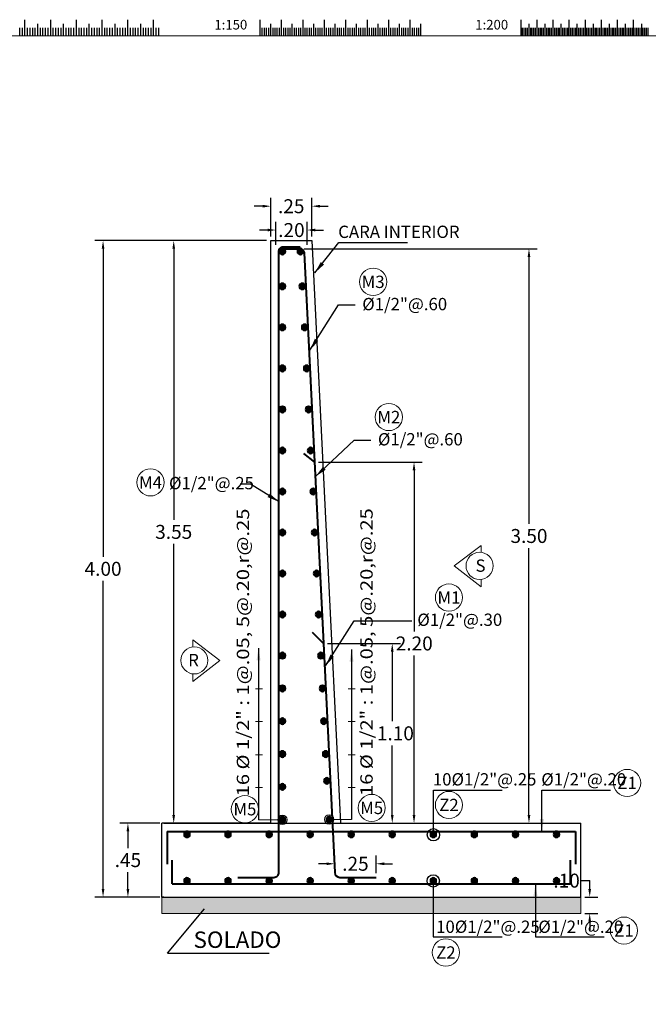
# Model space of a CAD drawing. Extents: x 50 to 137, y 93 to 236.
# Drawn here: x 54 to 58, y 98 to 104 of the extents above; entities that cross this region are included whole.
import ezdxf
from ezdxf.enums import TextEntityAlignment as Align

# ---------------------------------------------------------------- set-up
doc = ezdxf.new("R2010")
doc.units = 0
doc.header["$LTSCALE"] = 1.5
doc.header["$MEASUREMENT"] = 0
doc.header["$PDMODE"] = 3
doc.layers.get('DEFPOINTS').update_dxf_attribs({"linetype": 'CONTINUOUS', "lineweight": 13})
for name, color, linetype, lineweight in [('ACHURADO', 253, 'CONTINUOUS', 5), ('ARQUITECTURA', 4, 'CONTINUOUS', 25), ('COTAS', 7, 'CONTINUOUS', 25), ('FIERRO', 150, 'CONTINUOUS', 40), ('L-FINA', 8, 'CONTINUOUS', 5), ('TEXTO-DET', 120, 'CONTINUOUS', 25), ('TEXTO-FINO', 7, 'CONTINUOUS', 13)]:
    doc.layers.add(name, color=color, linetype=linetype, lineweight=lineweight)
doc.layers.add('MEM', color=7, linetype='CONTINUOUS')
doc.styles.add('COTAS-TEXTO', font='ARIALN.TTF', dxfattribs={"height": 0.085})
doc.styles.get("Standard").update_dxf_attribs({"font": 'ARIALN.TTF'})
doc.styles.add('TEXTO-DET', font='ARIALN.TTF', dxfattribs={"oblique": 10, "height": 0.15})
doc.styles.add('TITULO', font='txt')
doc.dimstyles.new('COTAS-1', dxfattribs={"dimtxt": 0.085, "dimasz": 0.05, "dimexe": 0.05, "dimexo": 0.025, "dimgap": 0.03, "dimtad": 0, "dimtih": 1, "dimtoh": 1, "dimzin": 4, "dimdsep": 46, "dimtxsty": 'COTAS-TEXTO', "dimcen": 0.09, "dimclrd": 8, "dimclre": 8, "dimclrt": 256, "dimadec": 0, "dimazin": 0, "dimtfac": 1, "dimtix": 1, "dimtofl": 0, "dimtmove": 1, "dimatfit": 3, "dimfxl": 0, "dimtolj": 1, "dimtzin": 0, "dimarcsym": 0})
doc.dimstyles.new('COTAS-1-1', dxfattribs={"dimtxt": 0.18, "dimasz": 0.055, "dimexe": 0.05, "dimexo": 0.05, "dimgap": 0.05, "dimtad": 0, "dimtih": 1, "dimtoh": 1, "dimzin": 5, "dimdsep": 46, "dimtxsty": 'COTAS-TEXTO', "dimcen": 0.09, "dimclrd": 8, "dimclre": 8, "dimclrt": 256, "dimadec": 0, "dimazin": 0, "dimtfac": 1, "dimtofl": 0, "dimtmove": 1, "dimatfit": 3, "dimfxl": 0, "dimtolj": 1, "dimtzin": 0, "dimarcsym": 0})

# ---------------------------------------------------------------- blocks, each defined once
blk = doc.blocks.new('REGLA')
at = {"layer": 'MEM'}
for p, q in [((185.5, 0), (185.5, 5)), ((193.5, 0), (193.5, 5)), ((201.5, 0), (201.5, 5)), ((209.5, 0), (209.5, 5)), ((217.5, 0), (217.5, 5)), ((225.5, 0), (225.5, 5)), ((258.6, 0), (258.6, 5)), ((265.27, 0), (265.27, 5)), ((271.93, 0), (271.93, 5)), ((278.6, 0), (278.6, 5)), ((285.27, 0), (285.27, 5)), ((291.93, 0), (291.93, 5)), ((298.6, 0), (298.6, 5)), ((305.27, 0), (305.27, 5)), ((339.7, 0), (339.7, 5)), ((344.7, 0), (344.7, 5)), ((349.7, 0), (349.7, 5)), ((354.7, 0), (354.7, 5)), ((359.7, 0), (359.7, 5)), ((364.7, 0), (364.7, 5)), ((369.7, 0), (369.7, 5)), ((374.7, 0), (374.7, 5))]:
    blk.add_line(p, q, dxfattribs=at)
at = {"layer": 'MEM', "color": 9}
for p, q in [((189.5, 0), (189.5, 3.75)), ((197.5, 0), (197.5, 3.75)), ((205.5, 0), (205.5, 3.75)), ((213.5, 0), (213.5, 3.75)), ((221.5, 0), (221.5, 3.75)), ((261.93, 0), (261.93, 3.75)), ((268.6, 0), (268.6, 3.75)), ((275.27, 0), (275.27, 3.75)), ((281.93, 0), (281.93, 3.75)), ((288.6, 0), (288.6, 3.75)), ((295.27, 0), (295.27, 3.75)), ((301.93, 0), (301.93, 3.75)), ((308.6, 0), (308.6, 3.75)), ((342.2, 0), (342.2, 3.75)), ((347.2, 0), (347.2, 3.75)), ((352.2, 0), (352.2, 3.75)), ((357.2, 0), (357.2, 3.75)), ((362.2, 0), (362.2, 3.75)), ((367.2, 0), (367.2, 3.75)), ((372.2, 0), (372.2, 3.75)), ((377.2, 0), (377.2, 3.75))]:
    blk.add_line(p, q, dxfattribs=at)
at = {"layer": 'MEM', "color": 8}
for p, q in [((183.9, 0), (183.9, 2.5)), ((184.7, 0), (184.7, 2.5)), ((186.3, 0), (186.3, 2.5)), ((187.1, 0), (187.1, 2.5)), ((187.9, 0), (187.9, 2.5)), ((188.7, 0), (188.7, 2.5)), ((190.3, 0), (190.3, 2.5)), ((191.1, 0), (191.1, 2.5)), ((191.9, 0), (191.9, 2.5)), ((192.7, 0), (192.7, 2.5)), ((194.3, 0), (194.3, 2.5)), ((195.1, 0), (195.1, 2.5)), ((195.9, 0), (195.9, 2.5)), ((196.7, 0), (196.7, 2.5)), ((198.3, 0), (198.3, 2.5)), ((199.1, 0), (199.1, 2.5)), ((199.9, 0), (199.9, 2.5)), ((200.7, 0), (200.7, 2.5)), ((202.3, 0), (202.3, 2.5)), ((203.1, 0), (203.1, 2.5)), ((203.9, 0), (203.9, 2.5)), ((204.7, 0), (204.7, 2.5)), ((206.3, 0), (206.3, 2.5)), ((207.1, 0), (207.1, 2.5)), ((207.9, 0), (207.9, 2.5)), ((208.7, 0), (208.7, 2.5)), ((210.3, 0), (210.3, 2.5)), ((211.1, 0), (211.1, 2.5)), ((211.9, 0), (211.9, 2.5)), ((212.7, 0), (212.7, 2.5)), ((214.3, 0), (214.3, 2.5)), ((215.1, 0), (215.1, 2.5)), ((215.9, 0), (215.9, 2.5)), ((216.7, 0), (216.7, 2.5)), ((218.3, 0), (218.3, 2.5)), ((219.1, 0), (219.1, 2.5)), ((219.9, 0), (219.9, 2.5)), ((220.7, 0), (220.7, 2.5)), ((222.3, 0), (222.3, 2.5)), ((223.1, 0), (223.1, 2.5)), ((223.9, 0), (223.9, 2.5)), ((224.7, 0), (224.7, 2.5)), ((226.3, 0), (226.3, 2.5)), ((227.1, 0), (227.1, 2.5)), ((259.27, 0), (259.27, 2.5)), ((259.93, 0), (259.93, 2.5)), ((260.6, 0), (260.6, 2.5)), ((261.27, 0), (261.27, 2.5)), ((262.6, 0), (262.6, 2.5)), ((263.27, 0), (263.27, 2.5)), ((263.93, 0), (263.93, 2.5)), ((264.6, 0), (264.6, 2.5)), ((265.93, 0), (265.93, 2.5)), ((266.6, 0), (266.6, 2.5)), ((267.27, 0), (267.27, 2.5)), ((267.93, 0), (267.93, 2.5)), ((269.27, 0), (269.27, 2.5)), ((269.93, 0), (269.93, 2.5)), ((270.6, 0), (270.6, 2.5)), ((271.27, 0), (271.27, 2.5)), ((272.6, 0), (272.6, 2.5)), ((273.27, 0), (273.27, 2.5)), ((273.93, 0), (273.93, 2.5)), ((274.6, 0), (274.6, 2.5)), ((275.93, 0), (275.93, 2.5)), ((276.6, 0), (276.6, 2.5)), ((277.27, 0), (277.27, 2.5)), ((277.93, 0), (277.93, 2.5)), ((279.27, 0), (279.27, 2.5)), ((279.93, 0), (279.93, 2.5)), ((280.6, 0), (280.6, 2.5)), ((281.27, 0), (281.27, 2.5)), ((282.6, 0), (282.6, 2.5)), ((283.27, 0), (283.27, 2.5)), ((283.93, 0), (283.93, 2.5)), ((284.6, 0), (284.6, 2.5)), ((285.93, 0), (285.93, 2.5)), ((286.6, 0), (286.6, 2.5)), ((287.27, 0), (287.27, 2.5)), ((287.93, 0), (287.93, 2.5)), ((289.27, 0), (289.27, 2.5)), ((289.93, 0), (289.93, 2.5)), ((290.6, 0), (290.6, 2.5)), ((291.27, 0), (291.27, 2.5)), ((292.6, 0), (292.6, 2.5)), ((293.27, 0), (293.27, 2.5)), ((293.93, 0), (293.93, 2.5)), ((294.6, 0), (294.6, 2.5)), ((295.93, 0), (295.93, 2.5)), ((296.6, 0), (296.6, 2.5)), ((297.27, 0), (297.27, 2.5)), ((297.93, 0), (297.93, 2.5)), ((299.27, 0), (299.27, 2.5)), ((299.93, 0), (299.93, 2.5)), ((300.6, 0), (300.6, 2.5)), ((301.27, 0), (301.27, 2.5)), ((302.6, 0), (302.6, 2.5)), ((303.27, 0), (303.27, 2.5)), ((303.93, 0), (303.93, 2.5)), ((304.6, 0), (304.6, 2.5)), ((305.93, 0), (305.93, 2.5)), ((306.6, 0), (306.6, 2.5)), ((307.27, 0), (307.27, 2.5)), ((307.93, 0), (307.93, 2.5)), ((340.2, 0), (340.2, 2.5)), ((340.7, 0), (340.7, 2.5)), ((341.2, 0), (341.2, 2.5)), ((341.7, 0), (341.7, 2.5)), ((342.7, 0), (342.7, 2.5)), ((343.2, 0), (343.2, 2.5)), ((343.7, 0), (343.7, 2.5)), ((344.2, 0), (344.2, 2.5)), ((345.2, 0), (345.2, 2.5)), ((345.7, 0), (345.7, 2.5)), ((346.2, 0), (346.2, 2.5)), ((346.7, 0), (346.7, 2.5)), ((347.7, 0), (347.7, 2.5)), ((348.2, 0), (348.2, 2.5)), ((348.7, 0), (348.7, 2.5)), ((349.2, 0), (349.2, 2.5)), ((350.2, 0), (350.2, 2.5)), ((350.7, 0), (350.7, 2.5)), ((351.2, 0), (351.2, 2.5)), ((351.7, 0), (351.7, 2.5)), ((352.7, 0), (352.7, 2.5)), ((353.2, 0), (353.2, 2.5)), ((353.7, 0), (353.7, 2.5)), ((354.2, 0), (354.2, 2.5)), ((355.2, 0), (355.2, 2.5)), ((355.7, 0), (355.7, 2.5)), ((356.2, 0), (356.2, 2.5)), ((356.7, 0), (356.7, 2.5)), ((357.7, 0), (357.7, 2.5)), ((358.2, 0), (358.2, 2.5)), ((358.7, 0), (358.7, 2.5)), ((359.2, 0), (359.2, 2.5)), ((360.2, 0), (360.2, 2.5)), ((360.7, 0), (360.7, 2.5)), ((361.2, 0), (361.2, 2.5)), ((361.7, 0), (361.7, 2.5)), ((362.7, 0), (362.7, 2.5)), ((363.2, 0), (363.2, 2.5)), ((363.7, 0), (363.7, 2.5)), ((364.2, 0), (364.2, 2.5)), ((365.2, 0), (365.2, 2.5)), ((365.7, 0), (365.7, 2.5)), ((366.2, 0), (366.2, 2.5)), ((366.7, 0), (366.7, 2.5)), ((367.7, 0), (367.7, 2.5)), ((368.2, 0), (368.2, 2.5)), ((368.7, 0), (368.7, 2.5)), ((369.2, 0), (369.2, 2.5)), ((370.2, 0), (370.2, 2.5)), ((370.7, 0), (370.7, 2.5)), ((371.2, 0), (371.2, 2.5)), ((371.7, 0), (371.7, 2.5)), ((372.7, 0), (372.7, 2.5)), ((373.2, 0), (373.2, 2.5)), ((373.7, 0), (373.7, 2.5)), ((374.2, 0), (374.2, 2.5)), ((375.2, 0), (375.2, 2.5)), ((375.7, 0), (375.7, 2.5)), ((376.2, 0), (376.2, 2.5)), ((376.7, 0), (376.7, 2.5)), ((377.7, 0), (377.7, 2.5)), ((378.2, 0), (378.2, 2.5)), ((378.7, 0), (378.7, 2.5)), ((379.2, 0), (379.2, 2.5))]:
    blk.add_line(p, q, dxfattribs=at)
at = {"layer": 'MEM', "style": 'TITULO'}
for s, p in [('1:150', (254.6, 2)), ('1:200', (335.7, 2))]:
    blk.add_text(s, height=3, dxfattribs=at).set_placement(p, align=Align.RIGHT)
blk = doc.blocks.new('ESCALAS')
at = {"layer": 'MEM'}
for p, q in [((185.5, 0), (185.5, 5)), ((193.5, 0), (193.5, 5)), ((201.5, 0), (201.5, 5)), ((209.5, 0), (209.5, 5)), ((217.5, 0), (217.5, 5)), ((225.5, 0), (225.5, 5)), ((258.6, 0), (258.6, 5)), ((265.27, 0), (265.27, 5)), ((271.93, 0), (271.93, 5)), ((278.6, 0), (278.6, 5)), ((285.27, 0), (285.27, 5)), ((291.93, 0), (291.93, 5)), ((298.6, 0), (298.6, 5)), ((305.27, 0), (305.27, 5)), ((339.7, 0), (339.7, 5)), ((344.7, 0), (344.7, 5)), ((349.7, 0), (349.7, 5)), ((354.7, 0), (354.7, 5)), ((359.7, 0), (359.7, 5)), ((364.7, 0), (364.7, 5)), ((369.7, 0), (369.7, 5)), ((374.7, 0), (374.7, 5))]:
    blk.add_line(p, q, dxfattribs=at)
at = {"layer": 'MEM', "color": 9}
for p, q in [((189.5, 0), (189.5, 3.75)), ((197.5, 0), (197.5, 3.75)), ((205.5, 0), (205.5, 3.75)), ((213.5, 0), (213.5, 3.75)), ((221.5, 0), (221.5, 3.75)), ((261.93, 0), (261.93, 3.75)), ((268.6, 0), (268.6, 3.75)), ((275.27, 0), (275.27, 3.75)), ((281.93, 0), (281.93, 3.75)), ((288.6, 0), (288.6, 3.75)), ((295.27, 0), (295.27, 3.75)), ((301.93, 0), (301.93, 3.75)), ((308.6, 0), (308.6, 3.75)), ((342.2, 0), (342.2, 3.75)), ((347.2, 0), (347.2, 3.75)), ((352.2, 0), (352.2, 3.75)), ((357.2, 0), (357.2, 3.75)), ((362.2, 0), (362.2, 3.75)), ((367.2, 0), (367.2, 3.75)), ((372.2, 0), (372.2, 3.75)), ((377.2, 0), (377.2, 3.75))]:
    blk.add_line(p, q, dxfattribs=at)
at = {"layer": 'MEM', "color": 8}
for p, q in [((183.9, 0), (183.9, 2.5)), ((184.7, 0), (184.7, 2.5)), ((186.3, 0), (186.3, 2.5)), ((187.1, 0), (187.1, 2.5)), ((187.9, 0), (187.9, 2.5)), ((188.7, 0), (188.7, 2.5)), ((190.3, 0), (190.3, 2.5)), ((191.1, 0), (191.1, 2.5)), ((191.9, 0), (191.9, 2.5)), ((192.7, 0), (192.7, 2.5)), ((194.3, 0), (194.3, 2.5)), ((195.1, 0), (195.1, 2.5)), ((195.9, 0), (195.9, 2.5)), ((196.7, 0), (196.7, 2.5)), ((198.3, 0), (198.3, 2.5)), ((199.1, 0), (199.1, 2.5)), ((199.9, 0), (199.9, 2.5)), ((200.7, 0), (200.7, 2.5)), ((202.3, 0), (202.3, 2.5)), ((203.1, 0), (203.1, 2.5)), ((203.9, 0), (203.9, 2.5)), ((204.7, 0), (204.7, 2.5)), ((206.3, 0), (206.3, 2.5)), ((207.1, 0), (207.1, 2.5)), ((207.9, 0), (207.9, 2.5)), ((208.7, 0), (208.7, 2.5)), ((210.3, 0), (210.3, 2.5)), ((211.1, 0), (211.1, 2.5)), ((211.9, 0), (211.9, 2.5)), ((212.7, 0), (212.7, 2.5)), ((214.3, 0), (214.3, 2.5)), ((215.1, 0), (215.1, 2.5)), ((215.9, 0), (215.9, 2.5)), ((216.7, 0), (216.7, 2.5)), ((218.3, 0), (218.3, 2.5)), ((219.1, 0), (219.1, 2.5)), ((219.9, 0), (219.9, 2.5)), ((220.7, 0), (220.7, 2.5)), ((222.3, 0), (222.3, 2.5)), ((223.1, 0), (223.1, 2.5)), ((223.9, 0), (223.9, 2.5)), ((224.7, 0), (224.7, 2.5)), ((226.3, 0), (226.3, 2.5)), ((227.1, 0), (227.1, 2.5)), ((259.27, 0), (259.27, 2.5)), ((259.93, 0), (259.93, 2.5)), ((260.6, 0), (260.6, 2.5)), ((261.27, 0), (261.27, 2.5)), ((262.6, 0), (262.6, 2.5)), ((263.27, 0), (263.27, 2.5)), ((263.93, 0), (263.93, 2.5)), ((264.6, 0), (264.6, 2.5)), ((265.93, 0), (265.93, 2.5)), ((266.6, 0), (266.6, 2.5)), ((267.27, 0), (267.27, 2.5)), ((267.93, 0), (267.93, 2.5)), ((269.27, 0), (269.27, 2.5)), ((269.93, 0), (269.93, 2.5)), ((270.6, 0), (270.6, 2.5)), ((271.27, 0), (271.27, 2.5)), ((272.6, 0), (272.6, 2.5)), ((273.27, 0), (273.27, 2.5)), ((273.93, 0), (273.93, 2.5)), ((274.6, 0), (274.6, 2.5)), ((275.93, 0), (275.93, 2.5)), ((276.6, 0), (276.6, 2.5)), ((277.27, 0), (277.27, 2.5)), ((277.93, 0), (277.93, 2.5)), ((279.27, 0), (279.27, 2.5)), ((279.93, 0), (279.93, 2.5)), ((280.6, 0), (280.6, 2.5)), ((281.27, 0), (281.27, 2.5)), ((282.6, 0), (282.6, 2.5)), ((283.27, 0), (283.27, 2.5)), ((283.93, 0), (283.93, 2.5)), ((284.6, 0), (284.6, 2.5)), ((285.93, 0), (285.93, 2.5)), ((286.6, 0), (286.6, 2.5)), ((287.27, 0), (287.27, 2.5)), ((287.93, 0), (287.93, 2.5)), ((289.27, 0), (289.27, 2.5)), ((289.93, 0), (289.93, 2.5)), ((290.6, 0), (290.6, 2.5)), ((291.27, 0), (291.27, 2.5)), ((292.6, 0), (292.6, 2.5)), ((293.27, 0), (293.27, 2.5)), ((293.93, 0), (293.93, 2.5)), ((294.6, 0), (294.6, 2.5)), ((295.93, 0), (295.93, 2.5)), ((296.6, 0), (296.6, 2.5)), ((297.27, 0), (297.27, 2.5)), ((297.93, 0), (297.93, 2.5)), ((299.27, 0), (299.27, 2.5)), ((299.93, 0), (299.93, 2.5)), ((300.6, 0), (300.6, 2.5)), ((301.27, 0), (301.27, 2.5)), ((302.6, 0), (302.6, 2.5)), ((303.27, 0), (303.27, 2.5)), ((303.93, 0), (303.93, 2.5)), ((304.6, 0), (304.6, 2.5)), ((305.93, 0), (305.93, 2.5)), ((306.6, 0), (306.6, 2.5)), ((307.27, 0), (307.27, 2.5)), ((307.93, 0), (307.93, 2.5)), ((340.2, 0), (340.2, 2.5)), ((340.7, 0), (340.7, 2.5)), ((341.2, 0), (341.2, 2.5)), ((341.7, 0), (341.7, 2.5)), ((342.7, 0), (342.7, 2.5)), ((343.2, 0), (343.2, 2.5)), ((343.7, 0), (343.7, 2.5)), ((344.2, 0), (344.2, 2.5)), ((345.2, 0), (345.2, 2.5)), ((345.7, 0), (345.7, 2.5)), ((346.2, 0), (346.2, 2.5)), ((346.7, 0), (346.7, 2.5)), ((347.7, 0), (347.7, 2.5)), ((348.2, 0), (348.2, 2.5)), ((348.7, 0), (348.7, 2.5)), ((349.2, 0), (349.2, 2.5)), ((350.2, 0), (350.2, 2.5)), ((350.7, 0), (350.7, 2.5)), ((351.2, 0), (351.2, 2.5)), ((351.7, 0), (351.7, 2.5)), ((352.7, 0), (352.7, 2.5)), ((353.2, 0), (353.2, 2.5)), ((353.7, 0), (353.7, 2.5)), ((354.2, 0), (354.2, 2.5)), ((355.2, 0), (355.2, 2.5)), ((355.7, 0), (355.7, 2.5)), ((356.2, 0), (356.2, 2.5)), ((356.7, 0), (356.7, 2.5)), ((357.7, 0), (357.7, 2.5)), ((358.2, 0), (358.2, 2.5)), ((358.7, 0), (358.7, 2.5)), ((359.2, 0), (359.2, 2.5)), ((360.2, 0), (360.2, 2.5)), ((360.7, 0), (360.7, 2.5)), ((361.2, 0), (361.2, 2.5)), ((361.7, 0), (361.7, 2.5)), ((362.7, 0), (362.7, 2.5)), ((363.2, 0), (363.2, 2.5)), ((363.7, 0), (363.7, 2.5)), ((364.2, 0), (364.2, 2.5)), ((365.2, 0), (365.2, 2.5)), ((365.7, 0), (365.7, 2.5)), ((366.2, 0), (366.2, 2.5)), ((366.7, 0), (366.7, 2.5)), ((367.7, 0), (367.7, 2.5)), ((368.2, 0), (368.2, 2.5)), ((368.7, 0), (368.7, 2.5)), ((369.2, 0), (369.2, 2.5)), ((370.2, 0), (370.2, 2.5)), ((370.7, 0), (370.7, 2.5)), ((371.2, 0), (371.2, 2.5)), ((371.7, 0), (371.7, 2.5)), ((372.7, 0), (372.7, 2.5)), ((373.2, 0), (373.2, 2.5)), ((373.7, 0), (373.7, 2.5)), ((374.2, 0), (374.2, 2.5)), ((375.2, 0), (375.2, 2.5)), ((375.7, 0), (375.7, 2.5)), ((376.2, 0), (376.2, 2.5)), ((376.7, 0), (376.7, 2.5)), ((377.7, 0), (377.7, 2.5)), ((378.2, 0), (378.2, 2.5)), ((378.7, 0), (378.7, 2.5)), ((379.2, 0), (379.2, 2.5))]:
    blk.add_line(p, q, dxfattribs=at)
at = {"layer": 'MEM', "style": 'TITULO'}
for s, p in [('1:150', (254.6, 2)), ('1:200', (335.7, 2))]:
    blk.add_text(s, height=3, dxfattribs=at).set_placement(p, align=Align.RIGHT)
blk = doc.blocks.new('FIERRO')
at = {"layer": 'FIERRO'}
blk.add_circle((0, 0), 0.018, dxfattribs=at)
at = {"layer": 'L-FINA', "const_width": 0.018}
blk.add_lwpolyline([(0, -0.009, 1), (0, 0.009, 1)], format="xyb", close=True, dxfattribs=at)
blk = doc.blocks.new('*D99')
at = {"layer": 'COTAS', "color": 8, "lineweight": -2}
for p, q in [((55.7416, 102.7757), (54.6958, 102.7757)), ((54.7458, 102.7257), (54.7458, 100.8491)), ((54.7458, 98.8257), (54.7458, 100.7023)), ((55.0793, 98.7757), (54.6958, 98.7757))]:
    blk.add_line(p, q, dxfattribs=at)
at = {"layer": 'COTAS', "color": 8}
for points in [[(54.7374, 102.7257), (54.7541, 102.7257), (54.7458, 102.7757)], [(54.7374, 98.8257), (54.7541, 98.8257), (54.7458, 98.7757)]]:
    blk.add_solid(points, dxfattribs=at)
at = {"layer": 'DEFPOINTS', "color": 0}
for p in [(54.7458, 102.7757), (55.7666, 102.7757), (55.1043, 98.7757)]:
    blk.add_point(p, dxfattribs=at)
at = {"layer": 'COTAS', "insert": (54.7458, 100.7757), "char_height": 0.085, "attachment_point": 5, "style": 'COTAS-TEXTO'}
blk.add_mtext('\\A1;4.00', dxfattribs=at)
blk = doc.blocks.new('*D100')
at = {"layer": 'COTAS', "color": 8, "lineweight": -2}
for p, q in [((55.0916, 99.2257), (54.8471, 99.2257)), ((54.8971, 99.1757), (54.8971, 99.074)), ((54.8971, 98.8257), (54.8971, 98.9275)), ((55.0916, 98.7757), (54.8471, 98.7757))]:
    blk.add_line(p, q, dxfattribs=at)
at = {"layer": 'COTAS', "color": 8}
for points in [[(54.8888, 99.1757), (54.9054, 99.1757), (54.8971, 99.2257)], [(54.8888, 98.8257), (54.9054, 98.8257), (54.8971, 98.7757)]]:
    blk.add_solid(points, dxfattribs=at)
at = {"layer": 'DEFPOINTS', "color": 0}
for p in [(55.1166, 99.2257), (54.8971, 98.7757), (55.1166, 98.7757)]:
    blk.add_point(p, dxfattribs=at)
at = {"layer": 'COTAS', "insert": (54.8971, 99.0007), "char_height": 0.085, "attachment_point": 5, "style": 'COTAS-TEXTO'}
blk.add_mtext('\\A1;.45', dxfattribs=at)
blk = doc.blocks.new('*D101')
at = {"layer": 'COTAS', "color": 8, "lineweight": -2}
for p, q in [((55.7416, 102.7757), (55.126, 102.7757)), ((55.176, 102.7257), (55.176, 101.0741)), ((55.176, 99.2757), (55.176, 100.9273)), ((55.151, 99.2257), (55.126, 99.2257))]:
    blk.add_line(p, q, dxfattribs=at)
at = {"layer": 'COTAS', "color": 8}
for points in [[(55.1676, 102.7257), (55.1843, 102.7257), (55.176, 102.7757)], [(55.1676, 99.2757), (55.1843, 99.2757), (55.176, 99.2257)]]:
    blk.add_solid(points, dxfattribs=at)
at = {"layer": 'DEFPOINTS', "color": 0}
for p in [(55.7666, 102.7757), (55.176, 99.2257), (55.176, 99.2257)]:
    blk.add_point(p, dxfattribs=at)
at = {"layer": 'COTAS', "insert": (55.176, 101.0007), "char_height": 0.085, "attachment_point": 5, "style": 'COTAS-TEXTO'}
blk.add_mtext('\\A1;3.55', dxfattribs=at)
blk = doc.blocks.new('*D102')
at = {"layer": 'COTAS', "color": 8, "lineweight": -2}
for p, q in [((56.1129, 100.3208), (56.5566, 100.3208)), ((56.5066, 100.2708), (56.5066, 99.8467)), ((56.5066, 99.2757), (56.5066, 99.6999)), ((56.1669, 99.2257), (56.5566, 99.2257))]:
    blk.add_line(p, q, dxfattribs=at)
at = {"layer": 'COTAS', "color": 8}
for points in [[(56.4983, 100.2708), (56.515, 100.2708), (56.5066, 100.3208)], [(56.4983, 99.2757), (56.515, 99.2757), (56.5066, 99.2257)]]:
    blk.add_solid(points, dxfattribs=at)
at = {"layer": 'DEFPOINTS', "color": 0}
for p in [(56.0879, 100.3208), (56.1419, 99.2257), (56.5066, 99.2257)]:
    blk.add_point(p, dxfattribs=at)
at = {"layer": 'COTAS', "insert": (56.5258, 99.7733), "char_height": 0.085, "attachment_point": 5, "style": 'COTAS-TEXTO'}
blk.add_mtext('\\A1;1.10', dxfattribs=at)
blk = doc.blocks.new('*D103')
at = {"layer": 'COTAS', "color": 8, "lineweight": -2}
for p, q in [((56.0584, 101.4253), (56.6892, 101.4253)), ((56.6392, 101.3753), (56.6392, 100.3942)), ((56.6392, 99.2757), (56.6392, 100.2474)), ((56.058, 99.2257), (56.6892, 99.2257))]:
    blk.add_line(p, q, dxfattribs=at)
at = {"layer": 'COTAS', "color": 8}
for points in [[(56.6308, 101.3753), (56.6475, 101.3753), (56.6392, 101.4253)], [(56.6308, 99.2757), (56.6475, 99.2757), (56.6392, 99.2257)]]:
    blk.add_solid(points, dxfattribs=at)
at = {"layer": 'DEFPOINTS', "color": 0}
for p in [(56.0334, 101.4253), (56.033, 99.2257), (56.6392, 99.2257)]:
    blk.add_point(p, dxfattribs=at)
at = {"layer": 'COTAS', "insert": (56.6405, 100.3208), "char_height": 0.085, "attachment_point": 5, "style": 'COTAS-TEXTO'}
blk.add_mtext('\\A1;2.20', dxfattribs=at)
blk = doc.blocks.new('*D104')
at = {"layer": 'COTAS', "color": 8, "lineweight": -2}
for p, q in [((55.9705, 102.7258), (57.3892, 102.7258)), ((57.3392, 102.6758), (57.3392, 101.0492)), ((57.3392, 99.2757), (57.3392, 100.9024)), ((56.058, 99.2257), (57.3892, 99.2257))]:
    blk.add_line(p, q, dxfattribs=at)
at = {"layer": 'COTAS', "color": 8}
for points in [[(57.3309, 102.6758), (57.3475, 102.6758), (57.3392, 102.7258)], [(57.3309, 99.2757), (57.3475, 99.2757), (57.3392, 99.2257)]]:
    blk.add_solid(points, dxfattribs=at)
at = {"layer": 'DEFPOINTS', "color": 0}
for p in [(55.9455, 102.7258), (56.033, 99.2257), (57.3392, 99.2257)]:
    blk.add_point(p, dxfattribs=at)
at = {"layer": 'COTAS', "insert": (57.3392, 100.9758), "char_height": 0.085, "attachment_point": 5, "style": 'COTAS-TEXTO'}
blk.add_mtext('\\A1;3.50', dxfattribs=at)
blk = doc.blocks.new('*D105')
at = {"layer": 'COTAS', "color": 8, "lineweight": -2}
for p, q in [((56.1568, 98.9493), (56.1568, 99.0284)), ((56.4082, 98.9207), (56.4082, 99.0284)), ((56.1068, 98.9784), (56.0568, 98.9784)), ((56.4582, 98.9784), (56.5082, 98.9784))]:
    blk.add_line(p, q, dxfattribs=at)
at = {"layer": 'COTAS', "color": 8}
for points in [[(56.1068, 98.9867), (56.1068, 98.97), (56.1568, 98.9784)], [(56.4582, 98.9867), (56.4582, 98.97), (56.4082, 98.9784)]]:
    blk.add_solid(points, dxfattribs=at)
at = {"layer": 'DEFPOINTS', "color": 0}
for p in [(56.4082, 98.9784), (56.1568, 98.9243), (56.4082, 98.8957)]:
    blk.add_point(p, dxfattribs=at)
at = {"layer": 'COTAS', "insert": (56.2825, 98.9784), "char_height": 0.085, "attachment_point": 5, "style": 'COTAS-TEXTO'}
blk.add_mtext('\\A1;.25', dxfattribs=at)
blk = doc.blocks.new('*D106')
at = {"layer": 'COTAS', "color": 8, "lineweight": -2}
for p, q in [((55.7474, 102.84), (55.6974, 102.84)), ((55.7974, 102.7508), (55.7974, 102.89)), ((55.9883, 102.7508), (55.9883, 102.89)), ((56.0383, 102.84), (56.0883, 102.84))]:
    blk.add_line(p, q, dxfattribs=at)
at = {"layer": 'COTAS', "color": 8}
for points in [[(55.7474, 102.8484), (55.7474, 102.8317), (55.7974, 102.84)], [(56.0383, 102.8484), (56.0383, 102.8317), (55.9883, 102.84)]]:
    blk.add_solid(points, dxfattribs=at)
at = {"layer": 'DEFPOINTS', "color": 0}
for p in [(55.7974, 102.84), (55.7974, 102.7258), (55.9883, 102.7258)]:
    blk.add_point(p, dxfattribs=at)
at = {"layer": 'COTAS', "insert": (55.8928, 102.84), "char_height": 0.085, "attachment_point": 5, "style": 'COTAS-TEXTO'}
blk.add_mtext('\\A1;.20', dxfattribs=at)
blk = doc.blocks.new('*D107')
at = {"layer": 'COTAS', "color": 8, "lineweight": -2}
for p, q in [((55.7666, 102.8007), (55.7666, 103.0353)), ((56.0166, 102.8007), (56.0166, 103.0353)), ((55.7166, 102.9853), (55.6666, 102.9853)), ((56.0666, 102.9853), (56.1166, 102.9853))]:
    blk.add_line(p, q, dxfattribs=at)
at = {"layer": 'COTAS', "color": 8}
for points in [[(55.7166, 102.9936), (55.7166, 102.977), (55.7666, 102.9853)], [(56.0666, 102.9936), (56.0666, 102.977), (56.0166, 102.9853)]]:
    blk.add_solid(points, dxfattribs=at)
at = {"layer": 'DEFPOINTS', "color": 0}
for p in [(55.7666, 102.9853), (55.7666, 102.7757), (56.0166, 102.7757)]:
    blk.add_point(p, dxfattribs=at)
at = {"layer": 'COTAS', "insert": (55.8916, 102.9853), "char_height": 0.085, "attachment_point": 5, "style": 'COTAS-TEXTO'}
blk.add_mtext('\\A1;.25', dxfattribs=at)
blk = doc.blocks.new('*D108')
at = {"layer": 'COTAS', "color": 8, "lineweight": -2}
for p, q in [((57.659, 98.8757), (57.709, 98.8757)), ((57.709, 98.8257), (57.709, 98.8757)), ((57.6793, 98.7757), (57.759, 98.7757)), ((57.6793, 98.6757), (57.759, 98.6757)), ((57.709, 98.6257), (57.709, 98.5757))]:
    blk.add_line(p, q, dxfattribs=at)
at = {"layer": 'COTAS', "color": 8}
for points in [[(57.7006, 98.8257), (57.7173, 98.8257), (57.709, 98.7757)], [(57.7006, 98.6257), (57.7173, 98.6257), (57.709, 98.6757)]]:
    blk.add_solid(points, dxfattribs=at)
at = {"layer": 'DEFPOINTS', "color": 0}
for p in [(57.6543, 98.7757), (57.709, 98.7757), (57.6543, 98.6757)]:
    blk.add_point(p, dxfattribs=at)
at = {"layer": 'COTAS', "insert": (57.5682, 98.8757), "char_height": 0.085, "attachment_point": 5, "style": 'COTAS-TEXTO'}
blk.add_mtext('\\A1;.10', dxfattribs=at)

msp = doc.modelspace()

# ---------------------------------------------------------------- hatches: boundary and pattern name
at = {"layer": 'ACHURADO'}
h = msp.add_hatch(dxfattribs=at)
h.set_pattern_fill('AR-SAND', color=256, scale=0.025, style=0)
h.set_pattern_definition([(37.5, (28.83477, -17.958344), (-0.001574834, 0.048170594), [0, -0.038, 0, -0.0425, 0, -0.040625]), (7.5, (28.83477, -17.958344), (0.044244418, 0.07055365), [0, -0.0205, 0, -0.03425, 0, -0.013125]), (327.5, (28.80402, -17.958344), (0.077853547, 0.000141476), [0, -0.0125, 0, -0.045, 0, -0.05875]), (317.5, (28.80402, -17.958344), (0.075153165, 0.02194189), [0, -0.00625, 0, -0.0295, 0, -0.03375])])
h.paths.add_polyline_path([(57.6543, 98.6757), (57.6543, 98.7757), (55.1043, 98.7757), (55.1043, 98.6757)])

# ---------------------------------------------------------------- linework, layer by layer
msp.add_lwpolyline([(55.1043, 98.7757), (55.1043, 98.6757), (57.6543, 98.6757), (57.6543, 98.7757), (55.1043, 98.7757), (55.1043, 98.7757)], dxfattribs=at)
at = {"layer": 'ARQUITECTURA'}
for points in [[(55.7666, 99.2257), (55.7666, 102.7757), (56.0166, 102.7757), (56.1919, 99.2257)], [(55.1043, 98.7757), (55.1043, 99.2257)], [(55.1066, 99.2257), (55.1043, 99.2257)], [(55.1166, 99.2257), (55.1066, 99.2257)], [(55.1166, 99.2257), (57.6419, 99.2257)], [(55.7666, 99.2257), (55.1166, 99.2257)], [(56.1919, 99.2257), (57.6419, 99.2257)], [(57.6419, 99.2257), (57.6543, 99.2257)], [(57.6543, 98.7757), (57.6543, 99.2257)], [(55.1043, 98.7757), (57.6543, 98.7757)], [(55.1166, 98.7757), (55.1066, 98.7757)], [(55.1166, 98.7757), (57.6419, 98.7757)], [(57.6419, 98.7757), (57.6519, 98.7757)]]:
    msp.add_lwpolyline(points, dxfattribs=at)
at = {"layer": 'FIERRO'}
for p, q in [((55.9667, 101.4787), (56.0334, 101.4253)), ((56.0195, 100.3892), (56.0879, 100.3208))]:
    msp.add_line(p, q, dxfattribs=at)
for points in [[(55.5666, 98.8957), (55.7866, 98.8957, 0.414214), (55.8166, 98.9257), (55.8166, 102.7123, -0.414214), (55.8416, 102.7373), (55.9452, 102.7373)], [(55.8416, 102.7258), (55.9455, 102.7258, -0.399834), (55.9705, 102.702), (56.1568, 98.9243, 0.399853), (56.1868, 98.8957), (56.4082, 98.8957)]]:
    msp.add_lwpolyline(points, format="xyb", dxfattribs=at)
for points in [[(55.1366, 99.1757), (57.6219, 99.1757)], [(55.1366, 99.1757), (55.1366, 98.9757)], [(57.6219, 99.1757), (57.6219, 98.9757)], [(55.1666, 98.8557), (55.1666, 99.0007)], [(57.5919, 98.8557), (57.5919, 99.0007)], [(55.1666, 98.8557), (57.5919, 98.8557)]]:
    msp.add_lwpolyline(points, dxfattribs=at)
at = {"layer": 'MEM', "linetype": 'Continuous', "const_width": 0.00588, "flags": 128}
msp.add_lwpolyline([(50.6366, 93.7583), (50.6366, 104.0228), (66.2291, 104.0228), (66.2291, 93.7583)], dxfattribs=at)
msp.add_lwpolyline([(50.6366, 93.7583), (50.6366, 104.0228), (66.2291, 104.0228), (66.2291, 93.7583)], dxfattribs=at)
at = {"layer": 'TEXTO-DET'}
for q in [(55.363, 98.7034), (55.7581, 98.4339)]:
    msp.add_line((55.139, 98.4339), q, dxfattribs=at)
at = {"layer": 'TEXTO-FINO'}
for p, q in [((55.6736, 100.0449), (55.7166, 100.0449)), ((56.2803, 100.0449), (56.2374, 100.0449)), ((55.6736, 99.8449), (55.7166, 99.8449)), ((56.2803, 99.8449), (56.2374, 99.8449)), ((55.6736, 99.643), (55.7166, 99.643)), ((56.2803, 99.643), (56.2374, 99.643)), ((55.6736, 99.443), (55.7166, 99.443)), ((56.2803, 99.443), (56.2374, 99.443)), ((55.6925, 99.247), (55.8093, 99.247)), ((56.2588, 99.2486), (56.1506, 99.2486))]:
    msp.add_line(p, q, dxfattribs=at)
for points in [[(57.0481, 100.7112), (57.0481, 100.6653), (56.8843, 100.7934), (57.0481, 100.9178)], [(57.0481, 100.9178), (57.0481, 100.8756)], [(55.2921, 100.3421), (55.2921, 100.2999)], [(55.2921, 100.1355), (55.2921, 100.0896), (55.4558, 100.2177), (55.2921, 100.3421)]]:
    msp.add_lwpolyline(points, dxfattribs=at)
for centre, radius in [((56.3903, 102.5243), 0.0828), ((56.4858, 101.7004), 0.0828), ((55.0347, 101.3025), 0.0828), ((57.0386, 100.7934), 0.0828), ((56.8519, 100.6006), 0.0828), ((55.3015, 100.2177), 0.0828), ((57.9367, 99.4709), 0.0828), ((56.8519, 99.3367), 0.0828), ((55.6096, 99.3109), 0.0828), ((56.3813, 99.3186), 0.0828), ((55.8378, 99.247), 0.0285), ((56.1221, 99.2486), 0.0285), ((57.9176, 98.5711), 0.0828), ((56.8333, 98.4378), 0.0828)]:
    msp.add_circle(centre, radius, dxfattribs=at)

# ---------------------------------------------------------------- block references
at = {"layer": 'FIERRO', "xscale": -1}
for p in [(55.8378, 102.7089), (55.9472, 102.7089), (55.8378, 102.497), (55.9588, 102.497), (55.8378, 102.247), (55.9732, 102.247), (55.8378, 101.997), (55.9858, 101.997), (55.8378, 101.747), (55.9968, 101.747), (55.8378, 101.497), (56.0091, 101.497), (55.8378, 101.247), (56.0246, 101.247), (55.8378, 100.997), (56.0334, 100.997), (55.8378, 100.747), (56.0456, 100.747), (55.8378, 100.497), (56.0583, 100.497), (55.8378, 100.247), (56.0721, 100.247), (55.8378, 100.047), (56.0818, 100.047), (55.8378, 99.847), (56.0895, 99.847), (55.8378, 99.647), (56.1014, 99.647), (56.1083, 99.4838), (55.8378, 99.447), (55.8378, 99.247), (56.1221, 99.2486), (55.2566, 99.1577), (55.5066, 99.1577), (55.7566, 99.1577), (55.7566, 99.1577), (55.7566, 99.1577), (56.0066, 99.1577), (56.2566, 99.1577), (56.2566, 99.1577), (56.2566, 99.1577), (56.5066, 99.1577), (56.7566, 99.1577), (56.7566, 99.1577), (56.7566, 99.1577), (57.0066, 99.1577), (57.2566, 99.1577), (57.2566, 99.1577), (57.2566, 99.1577), (57.5066, 99.1577), (55.2566, 98.874), (55.5066, 98.874), (55.7566, 98.874), (55.7566, 98.874), (55.7566, 98.874), (56.0066, 98.874), (56.2566, 98.874), (56.2566, 98.874), (56.2566, 98.874), (56.5066, 98.874), (56.7566, 98.874), (56.7566, 98.874), (56.7566, 98.874), (57.0066, 98.874), (57.2566, 98.874), (57.2566, 98.874), (57.2566, 98.874), (57.5066, 98.874)]:
    msp.add_blockref('FIERRO', p, dxfattribs=at)
at = {"layer": 'MEM', "xscale": 0.01958856330202252, "yscale": 0.01958856330202252, "zscale": 0.01958856330172336}
for name in ['REGLA', 'ESCALAS']:
    msp.add_blockref(name, (50.6366, 104.0228), dxfattribs=at)

# ---------------------------------------------------------------- texts
at = {"layer": 'TEXTO-DET', "style": 'TEXTO-DET'}
msp.add_text('SOLADO', height=0.1, dxfattribs=at).set_placement((55.2967, 98.4658))
at = {"layer": 'TEXTO-FINO'}
for s, p in [('CARA INTERIOR', (56.1776, 102.8292)), ('%%C1/2"@.60', (56.324, 102.3889)), ('%%C1/2"@.60', (56.4194, 101.5651)), ('%%C1/2"@.25', (55.1474, 101.2979)), ('%%C1/2"@.30', (56.6594, 100.4653)), ('10%%C1/2"@.25', (56.754, 99.4929)), ('%%C1/2"@.20', (57.4142, 99.4929)), ('10%%C1/2"@.25', (56.774, 98.5947)), ('%%C1/2"@.20', (57.3961, 98.5947))]:
    msp.add_text(s, height=0.075, dxfattribs=at).set_placement(p, align=Align.MIDDLE_LEFT)
for s, p in [('M3', (56.3903, 102.5243)), ('M2', (56.4858, 101.7004)), ('M4', (55.0347, 101.3025)), ('S', (57.0442, 100.7951)), ('M1', (56.8519, 100.6006)), ('R', (55.2965, 100.2194)), ('Z1', (57.9367, 99.4709)), ('M5', (56.3813, 99.3186)), ('Z2', (56.8519, 99.3367)), ('M5', (55.6096, 99.3109)), ('Z1', (57.9176, 98.5711)), ('Z2', (56.8333, 98.4378))]:
    msp.add_text(s, height=0.075, dxfattribs=at).set_placement(p, align=Align.MIDDLE_CENTER)
at = {"layer": 'TEXTO-FINO', "width": 1.2}
for p in [(55.5975, 99.3893), (56.3499, 99.3914)]:
    msp.add_text('16 %%C 1/2" : 1@.05, 5@.20,r@.25', height=0.075, rotation=90, dxfattribs=at).set_placement(p, align=Align.MIDDLE_LEFT)

# ---------------------------------------------------------------- dimensions: what is measured, and where the dimension line sits
at = {"layer": 'COTAS'}
for base, p1, p2, picture, middle in [((55.7666, 102.9853), (56.0166, 102.7757), (55.7666, 102.7757), '*D107', (55.8916, 102.9853)), ((56.4082, 98.9784), (56.1568, 98.9243), (56.4082, 98.8957), '*D105', (56.2825, 98.9784))]:
    dim = msp.add_linear_dim(base=base, p1=p1, p2=p2, dimstyle='COTAS-1', dxfattribs=at)
    dim.commit()
    dim.dimension.update_dxf_attribs({"geometry": picture, "text_midpoint": middle})
dim = msp.add_linear_dim(base=(55.7974, 102.84), p1=(55.9883, 102.7258), p2=(55.7974, 102.7258), text='.20', dimstyle='COTAS-1', dxfattribs=at)
dim.commit()
dim.dimension.update_dxf_attribs({"geometry": '*D106', "text_midpoint": (55.8928, 102.84)})
for base, p1, p2, picture, middle in [((54.7458, 102.7757), (55.1043, 98.7757), (55.7666, 102.7757), '*D99', (54.7458, 100.7757)), ((56.6392, 99.2257), (56.0334, 101.4253), (56.033, 99.2257), '*D103', (56.6405, 100.3208)), ((56.5066, 99.2257), (56.0879, 100.3208), (56.1419, 99.2257), '*D102', (56.5258, 99.7733)), ((57.709, 98.7757), (57.6543, 98.6757), (57.6543, 98.7757), '*D108', (57.709, 98.8146))]:
    dim = msp.add_linear_dim(base=base, p1=p1, p2=p2, angle=90, dimstyle='COTAS-1', dxfattribs=at)
    dim.commit()
    dim.dimension.update_dxf_attribs({"geometry": picture, "text_midpoint": middle, "dimtype": 160})
for base, p1, p2, picture, middle in [((55.176, 99.2257), (55.7666, 102.7757), (55.176, 99.2257), '*D101', (55.176, 101.0007)), ((57.3392, 99.2257), (55.9455, 102.7258), (56.033, 99.2257), '*D104', (57.3392, 100.9758)), ((54.8971, 98.7757), (55.1166, 99.2257), (55.1166, 98.7757), '*D100', (54.8971, 99.0007))]:
    dim = msp.add_linear_dim(base=base, p1=p1, p2=p2, angle=90, dimstyle='COTAS-1', dxfattribs=at)
    dim.commit()
    dim.dimension.update_dxf_attribs({"geometry": picture, "text_midpoint": middle})

# ---------------------------------------------------------------- leaders
at = {"layer": 'TEXTO-FINO'}
for points, override in [([(56.0349, 102.5785), (56.1807, 102.7636), (56.5991, 102.7636)], {"dimasz": 0.075, "dimgap": 0.12, "dimclrd": 256}), ([(56.0056, 102.1073), (56.1802, 102.3834), (56.2808, 102.3834)], {"dimasz": 0.075, "dimgap": 0.12, "dimclrd": 256}), ([(56.0378, 101.3366), (56.2756, 101.5595), (56.3762, 101.5595)], {"dimasz": 0.075, "dimgap": 0.12, "dimclrd": 256}), ([(55.8179, 101.1836), (55.6433, 101.2923), (55.5802, 101.2923)], {"dimasz": 0.075, "dimgap": 0.12, "dimclrd": 256}), ([(56.101, 100.1836), (56.2756, 100.4597), (56.6264, 100.4597)], {"dimasz": 0.075, "dimgap": 0.12, "dimclrd": 256}), ([(55.6925, 100.2924), (55.6925, 99.7892), (55.6925, 99.247)], {"dimasz": 0.075, "dimgap": 0.12, "dimclrd": 256}), ([(56.2588, 100.2842), (56.2588, 99.781), (56.2588, 99.2486)], {"dimasz": 0.075, "dimgap": 0.12, "dimclrd": 256}), ([(56.7571, 99.1549), (56.7571, 99.4273), (57.1755, 99.4273)], {"dimasz": 0.075, "dimgap": 0.12, "dimclrd": 256, "dimldrblk": 'DotBlank'}), ([(57.4173, 99.1757), (57.4173, 99.4273), (57.8357, 99.4273)], {"dimasz": 0.075, "dimgap": 0.12, "dimclrd": 256}), ([(56.7566, 98.874), (56.7566, 98.5337), (57.1751, 98.5337)], {"dimasz": 0.075, "dimgap": 0.12, "dimclrd": 256, "dimldrblk": 'DotBlank'}), ([(57.3787, 98.855), (57.3787, 98.5337), (57.7971, 98.5337)], {"dimasz": 0.075, "dimgap": 0.12, "dimclrd": 256})]:
    msp.add_leader(points, dimstyle='COTAS-1-1', override=override, dxfattribs=at)

doc.saveas('drawing.dxf')
